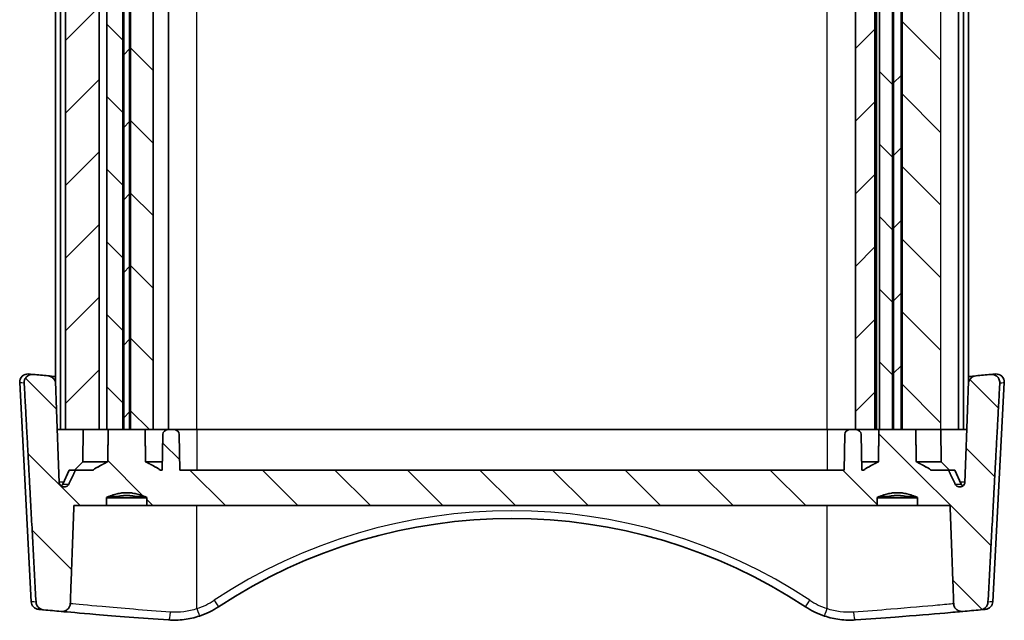
# Model space of a CAD drawing. Units: millimetres. Extents: x 14 to 1608, y 8 to 289.
# Drawn here: x 652 to 713, y 57 to 94 of the extents above; entities that cross this region are included whole.
import ezdxf

# ---------------------------------------------------------------- set-up
doc = ezdxf.new("R2010")
doc.units = ezdxf.units.MM
doc.layers.add('Hatch (ISO)', color=1, linetype='Continuous', lineweight=18, true_color=0xff0000)
doc.layers.add('Visible (ISO)', color=7, linetype='Continuous', lineweight=35)
doc.layers.add('Visible Narrow (ISO)', color=7, linetype='Continuous', lineweight=25)
pattern_1 = [(45, (401, 0), (-2.245064, 2.245064), [])]
pattern_2 = [(135.0002, (401, 0), (-2.245056, -2.245072), [])]

msp = doc.modelspace()

# ---------------------------------------------------------------- hatches: boundary and pattern name
at = {"layer": 'Hatch (ISO)'}
h = msp.add_hatch(dxfattribs=at)
h.set_pattern_fill('ANSI31', color=256, scale=25.4, style=0)
h.set_pattern_definition(pattern_1)
h.paths.add_polyline_path([(657.2379, 68.4329), (657.2379, 108.4329), (655.1538, 108.4329), (655.1538, 68.4329)])
h = msp.add_hatch(dxfattribs=at)
h.set_pattern_fill('ANSI31', color=256, scale=25.4, angle=90.00021, style=0)
h.set_pattern_definition(pattern_2)
h.paths.add_polyline_path([(657.7071, 108.4329), (657.7071, 68.4329), (657.8083, 68.4329), (658.7007, 68.4329), (658.7007, 108.4329), (657.8083, 108.4329)])
h = msp.add_hatch(dxfattribs=at)
h.set_pattern_fill('ANSI31', color=256, scale=25.4, style=0)
h.set_pattern_definition(pattern_1)
h.paths.add_polyline_path([(659.1275, 68.4329), (659.1275, 108.4329), (658.7585, 108.4329), (658.7585, 68.4329)])
h = msp.add_hatch(dxfattribs=at)
h.set_pattern_fill('ANSI31', color=256, scale=25.4, angle=90.00021, style=0)
h.set_pattern_definition(pattern_2)
h.paths.add_polyline_path([(659.1853, 108.4329), (659.1853, 68.4329), (660.0777, 68.4329), (660.5815, 68.4329), (660.5815, 108.4329), (660.0777, 108.4329)])
h = msp.add_hatch(dxfattribs=at)
h.set_pattern_fill('ANSI31', color=256, scale=25.4, style=0)
h.set_pattern_definition(pattern_1)
h.paths.add_polyline_path([(704.043, 68.4329), (704.0982, 68.4329), (705.243, 68.4329), (705.243, 108.4329), (704.0982, 108.4329), (704.043, 108.4329)])
h = msp.add_hatch(dxfattribs=at)
h.set_pattern_fill('ANSI31', color=256, scale=25.4, angle=90.00021, style=0)
h.set_pattern_definition(pattern_2)
h.paths.add_polyline_path([(705.543, 108.4329), (705.543, 68.4329), (706.3507, 68.4329), (706.3507, 108.4329)])
h = msp.add_hatch(dxfattribs=at)
h.set_pattern_fill('ANSI31', color=256, scale=25.4, style=0)
h.set_pattern_definition(pattern_1)
h.paths.add_polyline_path([(706.4085, 108.4329), (706.4085, 68.4329), (706.8775, 68.4329), (706.8775, 108.4329)])
h = msp.add_hatch(dxfattribs=at)
h.set_pattern_fill('ANSI31', color=256, scale=25.4, angle=90.00021, style=0)
h.set_pattern_definition(pattern_2)
h.paths.add_polyline_path([(706.9353, 108.4329), (706.9353, 68.4329), (707.7777, 68.4329), (709.3323, 68.4329), (709.3323, 108.4329), (707.7777, 108.4329)])
h = msp.add_hatch(dxfattribs=at)
h.set_pattern_fill('ANSI31', color=256, scale=25.4, angle=90.00021, style=0)
h.set_pattern_definition(pattern_2)
edge = h.paths.add_edge_path()
edge.add_line((660.0777, 68.4329), (659.1853, 68.4329))
edge.add_line((659.1853, 68.4329), (659.1275, 68.4329))
edge.add_line((659.1275, 68.4329), (658.7585, 68.4329))
edge.add_line((658.7585, 68.4329), (658.7007, 68.4329))
edge.add_line((658.7007, 68.4329), (657.8083, 68.4329))
edge.add_spline(control_points=[(657.8083, 68.4329), (657.7879, 67.4506), (657.7674, 66.4329)], knot_values=[0.0002096, 0.0002096, 0.0002096, 0.2002496, 0.2002496, 0.2002496], weights=[1.0000001, 1.0000286, 1], degree=2, periodic=0)
edge.add_spline(control_points=[(657.7674, 66.4329), (657.348, 66.253), (656.8507, 65.9329)], knot_values=[0, 0, 0, 0.1045049, 0.1045049, 0.1045049], weights=[1, 1.0121274, 1], degree=2, periodic=0)
edge.add_line((656.8507, 65.9329), (655.7825, 65.9329))
edge.add_spline(control_points=[(655.7825, 65.9329), (655.5769, 65.5125), (655.3607, 65.0685)], knot_values=[0, 0, 0, 0.0961847, 0.0961847, 0.0961847], weights=[1, 1.000339, 1], degree=2, periodic=0)
edge.add_spline(control_points=[(655.3607, 65.0685), (655.3459, 65.0381), (655.3233, 65.0074), (655.2725, 64.9579), (655.2338, 64.9329), (655.1618, 64.9039), (655.1156, 64.895), (655.0765, 64.895)], knot_values=[0.1032089, 0.1032089, 0.1032089, 0.1032089, 0.1129606, 0.1129606, 0.1244785, 0.1244785, 0.1362357, 0.1362357, 0.1362357, 0.1362357], degree=3, periodic=0)
edge.add_spline(control_points=[(655.0765, 64.895), (655.0373, 64.895), (654.9912, 64.9039), (654.9195, 64.9329), (654.8809, 64.9578), (654.8269, 65.0106), (654.8015, 65.0475), (654.774, 65.1123), (654.7653, 65.1504), (654.7641, 65.1845)], knot_values=[0.1362357, 0.1362357, 0.1362357, 0.1362357, 0.1479754, 0.1479754, 0.1594531, 0.1594531, 0.1706424, 0.1706424, 0.180575, 0.180575, 0.180575, 0.180575], degree=3, periodic=0)
edge.add_line((654.7641, 65.1845), (654.5428, 71.2789))
edge.add_spline(control_points=[(654.5428, 71.2789), (654.5409, 71.3329), (654.5299, 71.386), (654.4908, 71.4872), (654.463, 71.5344), (654.3843, 71.6289), (654.3303, 71.6723), (654.2079, 71.7364), (654.1404, 71.7563), (654.0711, 71.7627)], knot_values=[-0.074023, -0.074023, -0.074023, -0.074023, -0.0578084, -0.0578084, -0.0414547, -0.0414547, -0.0208882, -0.0208882, 0, 0, 0, 0], degree=3, periodic=0)
edge.add_ellipse((682.793, 381.2662), major_axis=(-309.5035, 28.7219), ratio=1, start_angle=89.831799, end_angle=90, ccw=False)
edge.add_spline(control_points=[(653.1626, 71.8484), (653.1139, 71.853), (653.0648, 71.8509), (652.9688, 71.8333), (652.9224, 71.8178), (652.8202, 71.7669), (652.7678, 71.7268), (652.6822, 71.6298), (652.6495, 71.5743), (652.6075, 71.4539), (652.5985, 71.3905), (652.6019, 71.327)], knot_values=[-0.0871084, -0.0871084, -0.0871084, -0.0871084, -0.0724512, -0.0724512, -0.0578586, -0.0578586, -0.0382411, -0.0382411, -0.0190661, -0.0190661, 0, 0, 0, 0], degree=3, periodic=0)
edge.add_line((652.6019, 71.327), (653.3325, 57.7624))
edge.add_spline(control_points=[(653.3325, 57.7624), (653.3354, 57.7099), (653.3467, 57.6583), (653.3854, 57.5601), (653.4126, 57.5143), (653.4898, 57.4213), (653.5432, 57.3782), (653.6647, 57.3143), (653.732, 57.2944), (653.8011, 57.2879)], knot_values=[-0.0728936, -0.0728936, -0.0728936, -0.0728936, -0.057104, -0.057104, -0.0412021, -0.0412021, -0.0208131, -0.0208131, 0, 0, 0, 0], degree=3, periodic=0)
edge.add_ellipse((682.793, 366.7662), major_axis=(309.4783, -28.992), ratio=1, start_angle=270, end_angle=270.201249)
edge.add_spline(control_points=[(654.8883, 57.188), (654.9304, 57.1842), (654.9729, 57.1853), (655.0565, 57.1974), (655.0974, 57.2083), (655.1984, 57.2486), (655.2552, 57.2847), (655.3493, 57.3745), (655.3865, 57.4266), (655.4384, 57.5412), (655.4528, 57.6022), (655.4551, 57.6645)], knot_values=[-0.082991, -0.082991, -0.082991, -0.082991, -0.0703132, -0.0703132, -0.0576798, -0.0576798, -0.0377398, -0.0377398, -0.0186857, -0.0186857, 0, 0, 0, 0], degree=3, periodic=0)
edge.add_line((655.4551, 57.6645), (655.6774, 63.7329))
edge.add_line((655.6774, 63.7329), (657.694, 63.7329))
edge.add_line((657.694, 63.7329), (657.694, 64.2329))
edge.add_spline(control_points=[(657.694, 64.2329), (658.943, 64.8002), (660.192, 64.2329)], knot_values=[0, 0, 0, 0.2569047, 0.2569047, 0.2569047], weights=[1, 1.122449, 1], degree=2, periodic=0)
edge.add_line((660.192, 64.2329), (660.192, 63.7329))
edge.add_line((660.192, 63.7329), (705.394, 63.7329))
edge.add_line((705.394, 63.7329), (705.394, 64.2329))
edge.add_spline(control_points=[(705.394, 64.2329), (706.643, 64.8002), (707.892, 64.2329)], knot_values=[0, 0, 0, 0.2569047, 0.2569047, 0.2569047], weights=[1, 1.122449, 1], degree=2, periodic=0)
edge.add_line((707.892, 64.2329), (707.892, 63.7329))
edge.add_line((707.892, 63.7329), (709.9086, 63.7329))
edge.add_line((709.9086, 63.7329), (710.1309, 57.6645))
edge.add_spline(control_points=[(710.1309, 57.6645), (710.1322, 57.6291), (710.1375, 57.594), (710.1556, 57.5254), (710.1685, 57.4923), (710.2153, 57.4021), (710.2573, 57.3503), (710.3612, 57.2636), (710.4229, 57.2304), (710.5565, 57.1891), (710.6275, 57.1817), (710.6978, 57.188)], knot_values=[-0.083121, -0.083121, -0.083121, -0.083121, -0.0724831, -0.0724831, -0.0618128, -0.0618128, -0.0419566, -0.0419566, -0.0211709, -0.0211709, 0, 0, 0, 0], degree=3, periodic=0)
edge.add_ellipse((682.793, 366.7662), major_axis=(309.5782, 27.9047), ratio=1, start_angle=270, end_angle=270.201249)
edge.add_spline(control_points=[(711.785, 57.2879), (711.8421, 57.2933), (711.8981, 57.3078), (712.0026, 57.3541), (712.0507, 57.3854), (712.1404, 57.4681), (712.1794, 57.5208), (712.2342, 57.6369), (712.2501, 57.699), (712.2535, 57.7624)], knot_values=[-0.0728064, -0.0728064, -0.0728064, -0.0728064, -0.0556121, -0.0556121, -0.0385347, -0.0385347, -0.0190522, -0.0190522, 0, 0, 0, 0], degree=3, periodic=0)
edge.add_spline(control_points=[(712.2535, 57.7624), (712.6066, 64.3048), (712.9841, 71.327)], knot_values=[0.0780067, 0.0780067, 0.0780067, 1.4338717, 1.4338717, 1.4338717], weights=[1.0000685, 1.0006292, 1.000004], degree=2, periodic=0)
edge.add_spline(control_points=[(712.9841, 71.327), (712.9865, 71.3712), (712.9829, 71.4154), (712.9637, 71.5019), (712.9483, 71.5436), (712.8967, 71.6406), (712.8546, 71.6917), (712.7518, 71.7763), (712.6916, 71.8084), (712.5611, 71.8481), (712.4919, 71.8549), (712.4234, 71.8484)], knot_values=[-0.0872015, -0.0872015, -0.0872015, -0.0872015, -0.0739188, -0.0739188, -0.0606146, -0.0606146, -0.040921, -0.040921, -0.0206411, -0.0206411, 0, 0, 0, 0], degree=3, periodic=0)
edge.add_ellipse((682.793, 381.2662), major_axis=(-309.4178, -29.6304), ratio=1, start_angle=89.831799, end_angle=90, ccw=False)
edge.add_spline(control_points=[(711.515, 71.7627), (711.4557, 71.7572), (711.3977, 71.7419), (711.2896, 71.6928), (711.2401, 71.6595), (711.1505, 71.5737), (711.1125, 71.5203), (711.0601, 71.4037), (711.0455, 71.3419), (711.0432, 71.2789)], knot_values=[-0.073929, -0.073929, -0.073929, -0.073929, -0.0560934, -0.0560934, -0.0383572, -0.0383572, -0.0189069, -0.0189069, 0, 0, 0, 0], degree=3, periodic=0)
edge.add_line((711.0432, 71.2789), (710.822, 65.1845))
edge.add_spline(control_points=[(710.822, 65.1845), (710.8207, 65.1504), (710.812, 65.1123), (710.7845, 65.0475), (710.7592, 65.0106), (710.7051, 64.9578), (710.6666, 64.9329), (710.5948, 64.9039), (710.5487, 64.895), (710.5096, 64.895)], knot_values=[0.0010311, 0.0010311, 0.0010311, 0.0010311, 0.0109637, 0.0109637, 0.022153, 0.022153, 0.0336307, 0.0336307, 0.0453703, 0.0453703, 0.0453703, 0.0453703], degree=3, periodic=0)
edge.add_spline(control_points=[(710.5096, 64.895), (710.4704, 64.895), (710.4242, 64.9039), (710.3523, 64.9329), (710.3136, 64.9579), (710.2627, 65.0074), (710.2401, 65.0381), (710.2253, 65.0685)], knot_values=[0.0453703, 0.0453703, 0.0453703, 0.0453703, 0.0571275, 0.0571275, 0.0686454, 0.0686454, 0.0783972, 0.0783972, 0.0783972, 0.0783972], degree=3, periodic=0)
edge.add_spline(control_points=[(710.2253, 65.0685), (710.0092, 65.5125), (709.8035, 65.9329)], knot_values=[0, 0, 0, 0.0961847, 0.0961847, 0.0961847], weights=[1, 1.000339, 1], degree=2, periodic=0)
edge.add_line((709.8035, 65.9329), (708.7353, 65.9329))
edge.add_spline(control_points=[(708.7353, 65.9329), (708.238, 66.253), (707.8186, 66.4329)], knot_values=[0, 0, 0, 0.1045049, 0.1045049, 0.1045049], weights=[1, 1.0121274, 1], degree=2, periodic=0)
edge.add_spline(control_points=[(707.8186, 66.4329), (707.7981, 67.4506), (707.7777, 68.4329)], knot_values=[0, 0, 0, 0.2000401, 0.2000401, 0.2000401], weights=[1, 1.0000286, 1.0000001], degree=2, periodic=0)
edge.add_line((707.7777, 68.4329), (706.9353, 68.4329))
edge.add_line((706.9353, 68.4329), (706.8775, 68.4329))
edge.add_line((706.8775, 68.4329), (706.4085, 68.4329))
edge.add_line((706.4085, 68.4329), (706.3507, 68.4329))
edge.add_line((706.3507, 68.4329), (705.543, 68.4329))
edge.add_line((705.543, 68.4329), (705.5083, 68.4329))
edge.add_spline(control_points=[(705.5083, 68.4329), (705.4879, 67.4506), (705.4674, 66.4329)], knot_values=[0.0002096, 0.0002096, 0.0002096, 0.2002496, 0.2002496, 0.2002496], weights=[1.0000001, 1.0000286, 1], degree=2, periodic=0)
edge.add_spline(control_points=[(705.4674, 66.4329), (705.048, 66.253), (704.5507, 65.9329)], knot_values=[0, 0, 0, 0.1045049, 0.1045049, 0.1045049], weights=[1, 1.0121274, 1], degree=2, periodic=0)
edge.add_line((704.5507, 65.9329), (704.4366, 65.9329))
edge.add_line((704.4366, 65.9329), (704.3982, 68.1381))
edge.add_ellipse((704.0982, 68.1329), major_axis=(-0.0052, 0.3), ratio=1, start_angle=270, end_angle=359)
edge.add_line((704.0982, 68.4329), (704.043, 68.4329))
edge.add_line((704.043, 68.4329), (703.6878, 68.4329))
edge.add_ellipse((703.6878, 68.1329), major_axis=(-0.3, 0), ratio=1, start_angle=270, end_angle=359)
edge.add_line((703.3879, 68.1381), (703.3494, 65.9329))
edge.add_line((703.3494, 65.9329), (662.2366, 65.9329))
edge.add_line((662.2366, 65.9329), (662.1982, 68.1381))
edge.add_ellipse((661.8982, 68.1329), major_axis=(-0.0052, 0.3), ratio=1, start_angle=270, end_angle=359)
edge.add_line((661.8982, 68.4329), (661.4878, 68.4329))
edge.add_ellipse((661.4878, 68.1329), major_axis=(-0.3, 0), ratio=1, start_angle=270, end_angle=359)
edge.add_line((661.1879, 68.1381), (661.1494, 65.9329))
edge.add_line((661.1494, 65.9329), (661.0353, 65.9329))
edge.add_spline(control_points=[(661.0353, 65.9329), (660.538, 66.253), (660.1186, 66.4329)], knot_values=[0, 0, 0, 0.1045049, 0.1045049, 0.1045049], weights=[1, 1.0121274, 1], degree=2, periodic=0)
edge.add_spline(control_points=[(660.1186, 66.4329), (660.0981, 67.4506), (660.0777, 68.4329)], knot_values=[0, 0, 0, 0.2000401, 0.2000401, 0.2000401], weights=[1, 1.0000286, 1.0000001], degree=2, periodic=0)

# ---------------------------------------------------------------- linework, layer by layer
at = {"layer": 'Visible (ISO)'}
for p, q in [((654.8466, 68.4329), (654.8466, 108.4329)), ((655.1538, 68.4329), (655.1538, 108.4329)), ((657.2379, 68.4329), (657.2379, 108.4329)), ((657.7071, 108.4329), (657.7071, 68.4329)), ((658.7007, 68.4329), (658.7007, 108.4329)), ((658.7585, 108.4329), (658.7585, 68.4329)), ((659.1275, 68.4329), (659.1275, 108.4329)), ((659.1853, 108.4329), (659.1853, 68.4329)), ((660.5815, 68.4329), (660.5815, 108.4329)), ((661.543, 68.4329), (661.543, 108.4329)), ((704.043, 108.4329), (704.043, 68.4329)), ((704.043, 68.4329), (704.043, 108.4329)), ((705.243, 68.4329), (705.243, 108.4329)), ((705.343, 68.4329), (705.343, 108.4329)), ((705.543, 108.4329), (705.543, 68.4329)), ((706.3507, 68.4329), (706.3507, 108.4329)), ((706.4085, 108.4329), (706.4085, 68.4329)), ((706.8775, 68.4329), (706.8775, 108.4329)), ((706.9353, 108.4329), (706.9353, 68.4329)), ((710.4323, 68.4329), (710.4323, 108.4329)), ((710.7394, 68.4329), (710.7394, 108.4329)), ((654.543, 71.2744), (654.543, 105.5914)), ((711.043, 71.2744), (711.043, 105.5914)), ((653.0343, 57.7892), (652.3234, 71.3526)), ((712.5518, 57.7892), (713.2626, 71.3526)), ((654.8466, 68.4329), (654.6461, 68.4329)), ((654.8466, 68.4329), (655.1538, 68.4329)), ((655.1538, 68.4329), (657.2379, 68.4329)), ((656.243, 68.4329), (656.2256, 66.4329)), ((657.3915, 68.4329), (657.2379, 68.4329)), ((657.7071, 68.4329), (657.3915, 68.4329)), ((657.7071, 68.4329), (658.7007, 68.4329)), ((660.0777, 68.4329), (657.8083, 68.4329)), ((658.7585, 68.4329), (659.1275, 68.4329)), ((659.1853, 68.4329), (660.5815, 68.4329)), ((661.4878, 68.4329), (660.5815, 68.4329)), ((661.8982, 68.4329), (661.4878, 68.4329)), ((661.8982, 68.4329), (663.293, 68.4329)), ((663.293, 68.4329), (702.293, 68.4329)), ((702.293, 68.4329), (703.6878, 68.4329)), ((704.0982, 68.4329), (703.6878, 68.4329)), ((704.043, 68.4329), (705.243, 68.4329)), ((705.5083, 68.4329), (705.243, 68.4329)), ((707.7777, 68.4329), (705.5083, 68.4329)), ((705.543, 68.4329), (706.3507, 68.4329)), ((706.4085, 68.4329), (706.8775, 68.4329)), ((706.9353, 68.4329), (709.3323, 68.4329)), ((709.3323, 68.4329), (710.4323, 68.4329)), ((709.343, 68.4329), (709.3605, 66.4329)), ((710.4323, 68.4329), (710.7394, 68.4329)), ((710.9399, 68.4329), (710.7394, 68.4329)), ((661.1879, 68.1381), (661.1494, 65.9329)), ((662.2366, 65.9329), (662.1982, 68.1381)), ((703.3879, 68.1381), (703.3494, 65.9329)), ((704.4366, 65.9329), (704.3982, 68.1381)), ((656.2256, 66.4329), (655.7212, 65.9329)), ((656.2256, 66.4329), (657.7674, 66.4329)), ((660.1186, 66.4329), (661.1581, 66.4329)), ((704.4279, 66.4329), (705.4674, 66.4329)), ((707.8186, 66.4329), (709.3605, 66.4329)), ((709.3605, 66.4329), (709.8648, 65.9329)), ((655.393, 65.9329), (654.991, 65.0685)), ((655.7825, 65.9329), (655.393, 65.9329)), ((656.8507, 65.9329), (655.7825, 65.9329)), ((661.1494, 65.9329), (661.0353, 65.9329)), ((703.3494, 65.9329), (662.2366, 65.9329)), ((704.5507, 65.9329), (704.4366, 65.9329)), ((709.8035, 65.9329), (708.7353, 65.9329)), ((710.193, 65.9329), (709.8035, 65.9329)), ((710.193, 65.9329), (710.595, 65.0685)), ((657.694, 63.7329), (657.694, 64.2329)), ((658.4455, 64.2074), (657.694, 64.2074)), ((658.4455, 64.3074), (657.8679, 64.3074)), ((658.4455, 64.3074), (658.4455, 64.2074)), ((658.4455, 64.2074), (659.4405, 64.2074)), ((659.4405, 64.2074), (659.4405, 64.3074)), ((660.0182, 64.3074), (659.4405, 64.3074)), ((660.192, 64.2074), (659.4405, 64.2074)), ((660.192, 64.2329), (660.192, 63.7329)), ((705.394, 63.7329), (705.394, 64.2329)), ((706.1455, 64.2074), (705.394, 64.2074)), ((706.1455, 64.3074), (705.5679, 64.3074)), ((706.1455, 64.3074), (706.1455, 64.2074)), ((706.1455, 64.2074), (707.1405, 64.2074)), ((707.1405, 64.2074), (707.1405, 64.3074)), ((707.7182, 64.3074), (707.1405, 64.3074)), ((707.892, 64.2074), (707.1405, 64.2074)), ((707.892, 64.2329), (707.892, 63.7329)), ((655.6774, 63.7329), (657.694, 63.7329)), ((660.192, 63.7329), (657.694, 63.7329)), ((660.192, 63.7329), (705.394, 63.7329)), ((707.892, 63.7329), (705.394, 63.7329)), ((707.892, 63.7329), (709.9086, 63.7329))]:
    msp.add_line(p, q, dxfattribs=at)
for centre, radius, start, end in [((652.8227, 71.3788), 0.5, 84.47591, 183), ((682.793, 381.2662), 310.8333, 264.529932, 264.698133), ((682.793, 381.2662), 310.8333, 275.301867, 275.470068), ((712.7633, 71.3788), 0.5, 357, 95.52409), ((661.4878, 68.1329), 0.3, 90, 179), ((661.8982, 68.1329), 0.3, 1, 90), ((703.6878, 68.1329), 0.3, 90, 179), ((704.0982, 68.1329), 0.3, 1, 90), ((654.719, 65.195), 0.3, 305.689902, 335.05784), ((710.8671, 65.195), 0.3, 204.94216, 234.310098), ((682.793, 29.975), 32.9579, 56.558952, 123.441048), ((653.5336, 57.8153), 0.5, 183, 264.589894), ((682.793, 366.7662), 310.8333, 264.648147, 264.849396), ((661.8752, 61.6491), 5, 288.365005, 303.441048), ((703.7108, 61.6491), 5, 236.558952, 251.634995), ((682.793, 366.7662), 310.8333, 275.150604, 275.351853), ((712.0525, 57.8153), 0.5, 275.410106, 357)]:
    msp.add_arc(centre, radius, start, end, dxfattribs=at)
for points, knots in [([(653.1626, 71.8484), (653.1139, 71.853), (653.0648, 71.8509), (652.9688, 71.8333), (652.9224, 71.8178), (652.8202, 71.7669), (652.7678, 71.7268), (652.6822, 71.6298), (652.6495, 71.5743), (652.6075, 71.4539), (652.5985, 71.3905), (652.6019, 71.327)], [-0.087108355, -0.087108355, -0.087108355, -0.087108355, -0.072451242, -0.072451242, -0.057858606, -0.057858606, -0.038241056, -0.038241056, -0.01906614, -0.01906614, 0, 0, 0, 0]), ([(653.1626, 71.8484), (653.1412, 71.8504), (653.121, 71.8524), (652.9485, 71.8689), (652.872, 71.8762), (652.8722, 71.8762)], [1.37555599, 1.37555599, 1.37555599, 1.37555599, 1.40289982, 1.40289982, 1.62287786, 1.62287786, 1.62287786, 1.62287786]), ([(654.5428, 71.2789), (654.5409, 71.3329), (654.5299, 71.386), (654.4908, 71.4872), (654.463, 71.5344), (654.3843, 71.6289), (654.3303, 71.6723), (654.2079, 71.7364), (654.1404, 71.7563), (654.0711, 71.7627)], [-0.07402297, -0.07402297, -0.07402297, -0.07402297, -0.057808403, -0.057808403, -0.041454725, -0.041454725, -0.020888222, -0.020888222, 0, 0, 0, 0]), ([(711.515, 71.7627), (711.5095, 71.7622), (711.504, 71.7617), (711.378, 71.75), (711.2251, 71.7359), (711.0421, 71.7192)], [1.7542995, 1.7542995, 1.7542995, 1.7542995, 1.76067482, 1.76067482, 1.89843032, 1.89843032, 1.89843032, 1.89843032]), ([(711.515, 71.7627), (711.4557, 71.7572), (711.3977, 71.7419), (711.2896, 71.6928), (711.2401, 71.6595), (711.1505, 71.5737), (711.1125, 71.5203), (711.0601, 71.4037), (711.0455, 71.3419), (711.0432, 71.2789)], [-0.07392896, -0.07392896, -0.07392896, -0.07392896, -0.056093384, -0.056093384, -0.038357209, -0.038357209, -0.018906941, -0.018906941, 0, 0, 0, 0]), ([(712.7138, 71.8762), (712.7138, 71.8762), (712.6193, 71.8672), (712.4281, 71.8488), (712.4258, 71.8486), (712.4234, 71.8484)], [1.64437335, 1.64437335, 1.64437335, 1.64437335, 1.88869543, 1.88869543, 1.89169761, 1.89169761, 1.89169761, 1.89169761]), ([(712.9841, 71.327), (712.9865, 71.3712), (712.9829, 71.4154), (712.9637, 71.5019), (712.9483, 71.5436), (712.8967, 71.6406), (712.8546, 71.6917), (712.7518, 71.7763), (712.6916, 71.8084), (712.5611, 71.8481), (712.4919, 71.8549), (712.4234, 71.8484)], [-0.087201454, -0.087201454, -0.087201454, -0.087201454, -0.073918756, -0.073918756, -0.060614571, -0.060614571, -0.040920972, -0.040920972, -0.020641098, -0.020641098, 0, 0, 0, 0]), ([(655.3607, 65.0685), (655.3459, 65.0381), (655.3233, 65.0074), (655.2725, 64.9579), (655.2338, 64.9329), (655.1618, 64.9039), (655.1156, 64.895), (655.0373, 64.895), (654.9912, 64.9039), (654.9195, 64.9329), (654.8809, 64.9578), (654.8269, 65.0106), (654.8015, 65.0475), (654.774, 65.1123), (654.7653, 65.1504), (654.7641, 65.1845)], [0.103208858, 0.103208858, 0.103208858, 0.103208858, 0.112960612, 0.112960612, 0.124478506, 0.124478506, 0.136235705, 0.136235705, 0.147975385, 0.147975385, 0.159453099, 0.159453099, 0.170642395, 0.170642395, 0.180574963, 0.180574963, 0.180574963, 0.180574963]), ([(710.822, 65.1845), (710.8207, 65.1504), (710.812, 65.1123), (710.7845, 65.0475), (710.7592, 65.0106), (710.7051, 64.9578), (710.6666, 64.9329), (710.5948, 64.9039), (710.5487, 64.895), (710.4704, 64.895), (710.4242, 64.9039), (710.3523, 64.9329), (710.3136, 64.9579), (710.2627, 65.0074), (710.2401, 65.0381), (710.2253, 65.0685)], [0.00103109, 0.00103109, 0.00103109, 0.00103109, 0.010963658, 0.010963658, 0.022152953, 0.022152953, 0.033630668, 0.033630668, 0.045370347, 0.045370347, 0.057127547, 0.057127547, 0.068645441, 0.068645441, 0.078397195, 0.078397195, 0.078397195, 0.078397195]), ([(653.3325, 57.7624), (653.3354, 57.7099), (653.3467, 57.6583), (653.3854, 57.5601), (653.4126, 57.5143), (653.4898, 57.4213), (653.5432, 57.3782), (653.6647, 57.3143), (653.732, 57.2944), (653.8011, 57.2879)], [-0.072893618, -0.072893618, -0.072893618, -0.072893618, -0.057104005, -0.057104005, -0.041202072, -0.041202072, -0.02081312, -0.02081312, 0, 0, 0, 0]), ([(654.8883, 57.188), (654.9304, 57.1842), (654.9729, 57.1853), (655.0565, 57.1974), (655.0974, 57.2083), (655.1984, 57.2486), (655.2552, 57.2847), (655.3493, 57.3745), (655.3865, 57.4266), (655.4384, 57.5412), (655.4528, 57.6022), (655.4551, 57.6645)], [-0.082990984, -0.082990984, -0.082990984, -0.082990984, -0.070313205, -0.070313205, -0.057679815, -0.057679815, -0.037739785, -0.037739785, -0.018685727, -0.018685727, 0, 0, 0, 0]), ([(710.1309, 57.6645), (710.1322, 57.6291), (710.1375, 57.594), (710.1556, 57.5254), (710.1685, 57.4923), (710.2153, 57.4021), (710.2573, 57.3503), (710.3612, 57.2636), (710.4229, 57.2304), (710.5565, 57.1891), (710.6275, 57.1817), (710.6978, 57.188)], [-0.083121032, -0.083121032, -0.083121032, -0.083121032, -0.072483122, -0.072483122, -0.061812831, -0.061812831, -0.041956551, -0.041956551, -0.021170865, -0.021170865, 0, 0, 0, 0]), ([(711.785, 57.2879), (711.8421, 57.2933), (711.8981, 57.3078), (712.0026, 57.3541), (712.0507, 57.3854), (712.1404, 57.4681), (712.1794, 57.5208), (712.2342, 57.6369), (712.2501, 57.699), (712.2535, 57.7624)], [-0.072806382, -0.072806382, -0.072806382, -0.072806382, -0.055612135, -0.055612135, -0.038534673, -0.038534673, -0.019052167, -0.019052167, 0, 0, 0, 0]), ([(654.8887, 57.1879), (655.2914, 57.1516), (656.0333, 57.0853), (658.2455, 56.9013), (659.8345, 56.7773), (661.5332, 56.6608)], [-0.94909748, -0.94909748, -0.94909748, -0.94909748, -0.52046445, -0.52046445, 0, 0, 0, 0]), ([(661.5332, 56.6608), (661.8521, 56.6389), (662.1766, 56.6476), (662.8211, 56.7286), (663.141, 56.801), (663.4505, 56.9037)], [-0.1761472, -0.1761472, -0.1761472, -0.1761472, -0.0880736, -0.0880736, 0, 0, 0, 0]), ([(702.1355, 56.9037), (702.445, 56.801), (702.7649, 56.7286), (703.4094, 56.6476), (703.7339, 56.6389), (704.0528, 56.6608)], [-0.17614721, -0.17614721, -0.17614721, -0.17614721, -0.0880736, -0.0880736, 0, 0, 0, 0]), ([(704.0528, 56.6608), (704.911, 56.7196), (705.7425, 56.7803), (707.739, 56.9331), (708.8018, 57.022), (710.0708, 57.1317), (710.4479, 57.1654), (710.6969, 57.1878)], [-2.56898885, -2.56898885, -2.56898885, -2.56898885, -2.30605853, -2.30605853, -1.88537001, -1.88537001, -1.61990971, -1.61990971, -1.61990971, -1.61990971])]:
    msp.add_open_spline(points, degree=3, knots=knots, dxfattribs=at)
for points, weights in [([(652.6019, 71.327), (652.9795, 64.3048), (653.3325, 57.7624)], [1.00000409437, 1.00062929374, 1.00006844717]), ([(712.2535, 57.7624), (712.6066, 64.3048), (712.9841, 71.327)], [1.00006845185, 1.00062922769, 1.00000395758]), ([(654.7641, 65.1845), (654.6548, 68.1927), (654.5428, 71.2789)], [1, 1.0000765007, 1.00000128182]), ([(711.0432, 71.2789), (710.9313, 68.1927), (710.822, 65.1845)], [1.00000128182, 1.00007650058, 1]), ([(657.8083, 68.4329), (657.7879, 67.4506), (657.7674, 66.4329)], [1.00000005979, 1.00002856909, 1]), ([(660.1186, 66.4329), (660.0981, 67.4506), (660.0777, 68.4329)], [1, 1.000028569, 1.00000005979]), ([(705.5083, 68.4329), (705.4879, 67.4506), (705.4674, 66.4329)], [1.00000005979, 1.00002856902, 1]), ([(707.8186, 66.4329), (707.7981, 67.4506), (707.7777, 68.4329)], [1, 1.00002856908, 1.00000005979]), ([(657.7674, 66.4329), (657.348, 66.253), (656.8507, 65.9329)], [1, 1.0121274419, 1]), ([(661.0353, 65.9329), (660.538, 66.253), (660.1186, 66.4329)], [1, 1.0121274419, 1]), ([(705.4674, 66.4329), (705.048, 66.253), (704.5507, 65.9329)], [1, 1.0121274419, 1]), ([(708.7353, 65.9329), (708.238, 66.253), (707.8186, 66.4329)], [1, 1.0121274419, 1]), ([(655.7825, 65.9329), (655.5769, 65.5125), (655.3607, 65.0685)], [1, 1.00033904161, 1]), ([(710.2253, 65.0685), (710.0092, 65.5125), (709.8035, 65.9329)], [1, 1.00033904164, 1]), ([(657.694, 64.2329), (658.943, 64.8002), (660.192, 64.2329)], [1, 1.12244897959, 1]), ([(659.4405, 64.3074), (658.943, 64.4064), (658.4455, 64.3074)], [1, 1.02040816327, 1]), ([(705.394, 64.2329), (706.643, 64.8002), (707.892, 64.2329)], [1, 1.12244897959, 1]), ([(707.1405, 64.3074), (706.643, 64.4064), (706.1455, 64.3074)], [1, 1.02040816327, 1]), ([(655.4551, 57.6645), (655.5677, 60.7423), (655.6774, 63.7329)], [1.00001963765, 1.00010385583, 1]), ([(709.9086, 63.7329), (710.0183, 60.7423), (710.1309, 57.6645)], [1, 1.00010385783, 1.00001964136])]:
    msp.add_rational_spline(points, weights, degree=2, dxfattribs=at)
for points in [[(654.544, 71.7192), (654.3528, 71.7366), (654.1944, 71.7513), (654.0712, 71.7627)], [(653.4871, 57.3174), (653.4874, 57.3174), (653.5925, 57.3074), (653.8011, 57.2879)], [(711.785, 57.2879), (711.9935, 57.3074), (712.0986, 57.3174), (712.0989, 57.3174)]]:
    msp.add_open_spline(points, degree=3, dxfattribs=at)
at = {"layer": 'Visible Narrow (ISO)'}
for p, q in [((663.293, 68.4329), (663.293, 108.4329)), ((702.293, 68.4329), (702.293, 108.4329)), ((709.3323, 68.4329), (709.3323, 108.4329)), ((654.5431, 71.2789), (654.5432, 71.2789)), ((711.043, 71.2789), (711.0432, 71.2789)), ((663.293, 68.4329), (663.293, 65.9329)), ((702.293, 68.4329), (702.293, 65.9329)), ((655.045, 65.1845), (654.7641, 65.1845)), ((654.991, 65.0685), (655.3607, 65.0685)), ((710.2253, 65.0685), (710.595, 65.0685)), ((710.822, 65.1845), (710.5411, 65.1845)), ((663.293, 57.3608), (663.293, 63.7329)), ((702.293, 57.3608), (702.293, 63.7329))]:
    msp.add_line(p, q, dxfattribs=at)
for centre, radius, start, end in [((682.793, 29.9575), 33.4579, 56.558952, 123.441048), ((661.8752, 61.6316), 4.5, 288.365005, 303.441048), ((703.7108, 61.6316), 4.5, 236.558952, 251.634995)]:
    msp.add_arc(centre, radius, start, end, dxfattribs=at)
for centre, major_axis, ratio, start_param, end_param in [((663.293, 57.3783), (0.1575, -0.4745), 0.0110018, 4.7455171, 6.2831853), ((664.3551, 57.894), (0.2755, -0.4172), 0.0192405, 4.7415151, 6.2831853), ((701.231, 57.894), (-0.2755, -0.4172), 0.0192405, 0, 1.5416702), ((702.293, 57.3783), (-0.1575, -0.4745), 0.0110018, 0, 1.5376683), ((661.5674, 57.1596), (-0.0342, -0.4988), 0.1995153, 0, 1.5494883), ((704.0186, 57.1596), (0.0342, -0.4988), 0.1995153, 4.733697, 6.2831853)]:
    msp.add_ellipse(centre, major_axis=major_axis, ratio=ratio, start_param=start_param, end_param=end_param, dxfattribs=at)
for points, knots in [([(652.3248, 71.3524), (652.3246, 71.3524), (652.4048, 71.3451), (652.5774, 71.3293), (652.5895, 71.3282), (652.6019, 71.327)], [-1.62287786, -1.62287786, -1.62287786, -1.62287786, -1.40289982, -1.40289982, -1.3870179, -1.3870179, -1.3870179, -1.3870179]), ([(661.6662, 57.1422), (660.0673, 57.2584), (658.5719, 57.3823), (656.5243, 57.563), (655.8431, 57.6273), (655.4557, 57.6644)], [0, 0, 0, 0, 0.52046445, 0.52046445, 0.93351988, 0.93351988, 0.93351988, 0.93351988]), ([(663.293, 57.3608), (663.0304, 57.2683), (662.7589, 57.2032), (662.2121, 57.1303), (661.9368, 57.1225), (661.6662, 57.1422)], [0, 0, 0, 0, 0.0880736, 0.0880736, 0.1761472, 0.1761472, 0.1761472, 0.1761472]), ([(703.9198, 57.1422), (703.6493, 57.1225), (703.3739, 57.1303), (702.8271, 57.2032), (702.5557, 57.2683), (702.293, 57.3608)], [0, 0, 0, 0, 0.0880736, 0.0880736, 0.17614721, 0.17614721, 0.17614721, 0.17614721]), ([(710.13, 57.6643), (709.8963, 57.642), (709.5563, 57.6099), (708.3893, 57.5028), (707.3891, 57.414), (705.5102, 57.2615), (704.7276, 57.2009), (703.9198, 57.1422)], [1.63548753, 1.63548753, 1.63548753, 1.63548753, 1.88537001, 1.88537001, 2.30605853, 2.30605853, 2.56898885, 2.56898885, 2.56898885, 2.56898885])]:
    msp.add_open_spline(points, degree=3, knots=knots, dxfattribs=at)
for points in [[(712.9841, 71.327), (713.169, 71.3439), (713.2613, 71.3524), (713.2613, 71.3524)], [(653.3325, 57.7624), (653.1347, 57.7801), (653.0351, 57.789), (653.0349, 57.789)], [(712.5511, 57.789), (712.5509, 57.789), (712.4513, 57.7801), (712.2535, 57.7624)]]:
    msp.add_open_spline(points, degree=3, dxfattribs=at)

doc.saveas('drawing.dxf')
